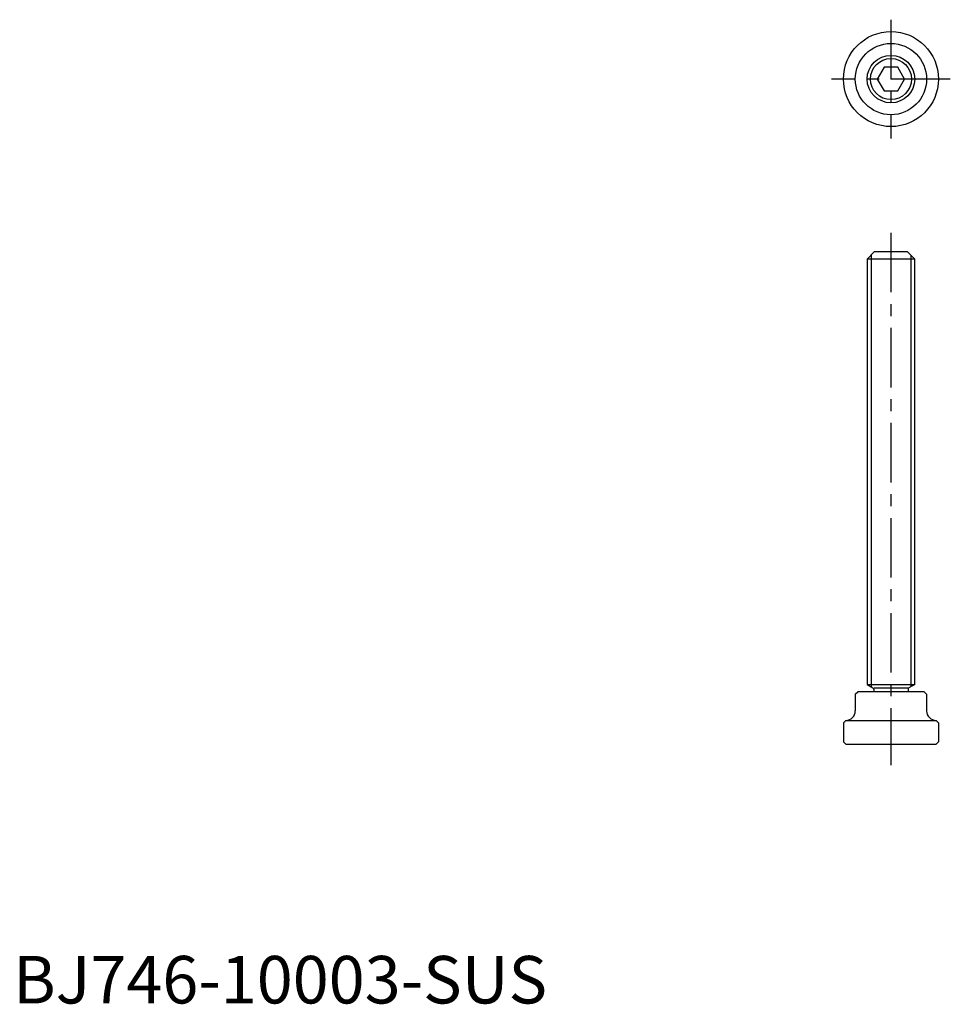
# Model space of a CAD drawing. Extents: x 1 to 197, y 0 to 207.
import ezdxf

# ---------------------------------------------------------------- set-up
doc = ezdxf.new("R2010")
doc.units = 0
doc.header["$LTSCALE"] = 10
doc.linetypes.add('CENTER', pattern=[2, 1.25, -0.25, 0.25, -0.25])
doc.layers.get('0').update_dxf_attribs({"linetype": 'CONTINUOUS'})
doc.layers.add('1', color=1, linetype='CENTER')
doc.layers.add('3', color=3, linetype='CONTINUOUS')
doc.styles.add('STANDARD1', font='txt')

msp = doc.modelspace()

# ---------------------------------------------------------------- linework, layer by layer
for p, q in [((183.326974, 196.998718), (181.883598, 194.498718)), ((186.213725, 196.998718), (183.326974, 196.998718)), ((187.657101, 194.498718), (186.213725, 196.998718)), ((181.883598, 194.498718), (183.326974, 191.998718)), ((186.213725, 191.998718), (187.657101, 194.498718)), ((183.326974, 191.998718), (186.213725, 191.998718)), ((181.270349, 158.139317), (179.770349, 156.639317)), ((188.270349, 158.139317), (181.270349, 158.139317)), ((188.270349, 158.139317), (189.770349, 156.639317)), ((189.770349, 156.639317), (179.770349, 156.639317)), ((179.770349, 156.639317), (179.770349, 67.139317)), ((189.770349, 67.139317), (189.770349, 156.639317)), ((179.770349, 67.139317), (189.770349, 67.139317)), ((179.770349, 67.139317), (180.970349, 66.446497)), ((188.320349, 66.331027), (181.220349, 66.331027)), ((189.770349, 67.139317), (188.570349, 66.446497)), ((177.270349, 65.072981), (177.770349, 65.572981)), ((177.270349, 65.072981), (177.270349, 61.572981)), ((191.770349, 65.572981), (177.770349, 65.572981)), ((181.170349, 66.100087), (181.170349, 65.572981)), ((188.370349, 66.100087), (188.370349, 65.572981)), ((192.270349, 65.072981), (191.770349, 65.572981)), ((192.270349, 65.072981), (192.270349, 61.572981)), ((174.770349, 59.072981), (175.270349, 59.572981)), ((174.770349, 59.072981), (174.770349, 55.072981)), ((175.270349, 59.572981), (175.270349, 59.572981)), ((175.270349, 59.572981), (194.270349, 59.572981)), ((175.270349, 59.139317), (175.270349, 59.139317)), ((194.770349, 59.072981), (194.270349, 59.572981)), ((194.270349, 59.572981), (194.270349, 59.572981)), ((194.270349, 59.139317), (194.270349, 59.139317)), ((194.770349, 59.072981), (194.770349, 55.072981)), ((175.270349, 54.572981), (174.770349, 55.072981)), ((175.270349, 54.572981), (194.270349, 54.572981)), ((194.270349, 54.572981), (194.770349, 55.072981))]:
    msp.add_line(p, q)
for radius in [10, 7.5, 5]:
    msp.add_circle((184.770349, 194.498718), radius)
for centre, radius, start, end in [((180.770349, 66.100087), 0.4, 0, 60), ((188.770349, 66.100087), 0.4, 120, 180), ((175.270349, 61.572981), 2, 270, 360), ((194.270349, 61.572981), 2, 180, 270)]:
    msp.add_arc(centre, radius, start, end)
at = {"layer": '1'}
for p, q in [((184.770349, 206.998718), (184.770349, 181.998718)), ((197.270349, 194.498718), (172.270349, 194.498718)), ((184.770349, 162.139317), (184.770349, 50.139317))]:
    msp.add_line(p, q, dxfattribs=at)
at = {"layer": '3'}
for p, q in [((180.582349, 157.451317), (180.582349, 66.670509)), ((188.958349, 157.451317), (188.958349, 66.670509))]:
    msp.add_line(p, q, dxfattribs=at)
msp.add_circle((184.770349, 194.498718), 4.3235, dxfattribs=at)

# ---------------------------------------------------------------- texts
at = {"color": 3, "style": 'STANDARD1'}
msp.add_text('BJ746-10003-SUS', height=10, dxfattribs=at).set_placement((0, 0))

doc.saveas('drawing.dxf')
